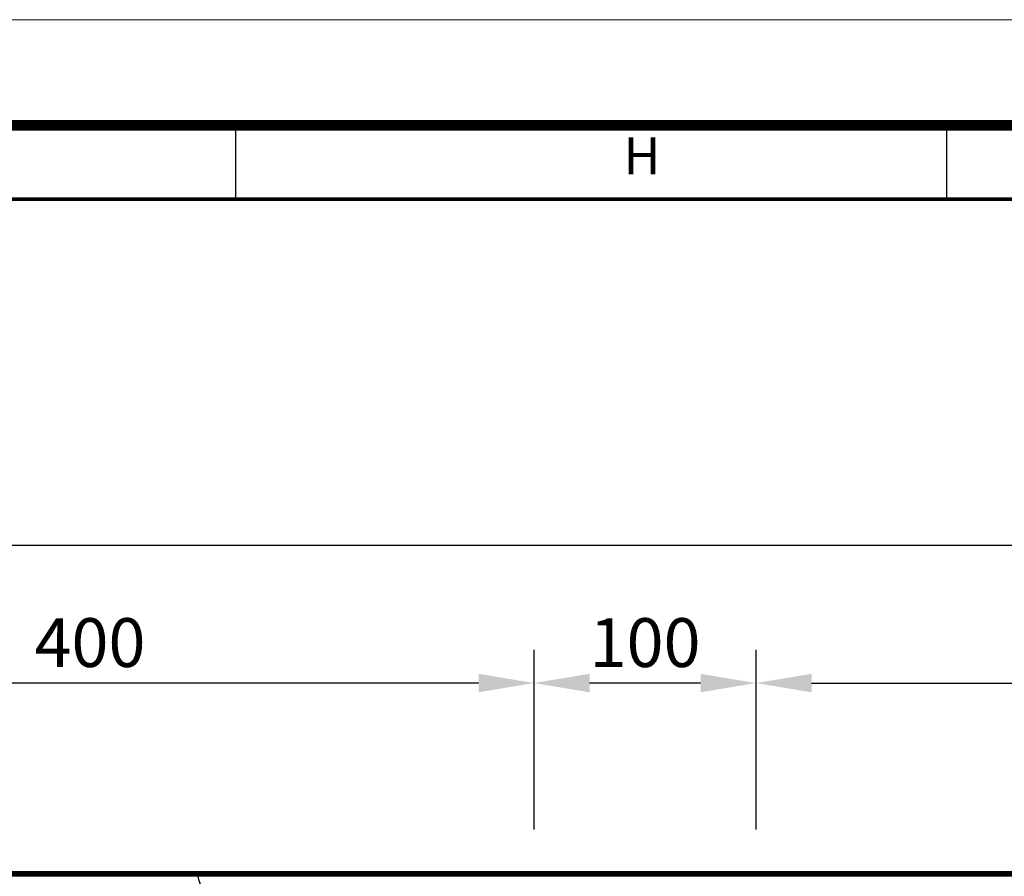
# Model space of a CAD drawing. Units: inches. Extents: x -608379 to 418271, y -372759 to 342560.
# Drawn here: x -353660 to -353217, y 319767 to 320154 of the extents above; entities that cross this region are included whole.
import ezdxf
from ezdxf.enums import TextEntityAlignment as Align

# ---------------------------------------------------------------- set-up
doc = ezdxf.new("R2010")
doc.units = ezdxf.units.IN
doc.header["$MEASUREMENT"] = 0
for name, color, linetype in [('Border', 3, 'Continuous'), ('dd', 131, 'Continuous'), ('DIDING', 1, 'Continuous')]:
    doc.layers.add(name, color=color, linetype=linetype)
doc.layers.add('DIMENSI', color=2, linetype='Continuous', lineweight=5)
doc.layers.add('L-KOP', color=7, linetype='Continuous', lineweight=5)
doc.styles.add('arial', font='arial.ttf', dxfattribs={"width": 0.75})
doc.styles.add('ROMANS', font='romans.shx', dxfattribs={"width": 0.75})
doc.dimstyles.new('SKALA 100', dxfattribs={"dimtxt": 22, "dimasz": 25, "dimexe": 15, "dimexo": 20, "dimgap": 7, "dimtad": 1, "dimtoh": 1, "dimdec": 0, "dimzin": 0, "dimdsep": 46, "dimtxsty": 'arial', "dimcen": 0.09, "dimdle": 10, "dimclrd": 8, "dimclre": 8, "dimadec": 0, "dimazin": 0, "dimtfac": 1, "dimtdec": 0, "dimtofl": 0, "dimtmove": 0, "dimatfit": 3, "dimfxl": 0.18, "dimtolj": 1, "dimtzin": 0, "dimarcsym": 0})

# ---------------------------------------------------------------- blocks, each defined once
blk = doc.blocks.new('File Kop Gambar Kerja IMB')
at = {"layer": 'Border', "color": 7, "linetype": 'Continuous'}
for p, q in [((2469.23, 2690.13), (2469.23, 2723.46)), ((2789.39, 2690.13), (2789.39, 2723.46))]:
    blk.add_line(p, q, dxfattribs=at)
at = {"layer": 'Border', "color": 6, "linetype": 'Continuous', "const_width": 4.76}
blk.add_lwpolyline([(4103.33, 118.68), (298.55, 118.67), (298.55, 2723.46), (4103.33, 2723.46)], close=True, dxfattribs=at)
at = {"layer": 'Border', "color": 7, "linetype": 'Continuous', "const_width": 1.68}
blk.add_lwpolyline([(331.87, 2690.13), (4070.01, 2690.14), (4070.01, 152.05), (331.87, 152.05)], close=True, dxfattribs=at)
at = {"layer": 'L-KOP'}
blk.add_lwpolyline([(4150.94, 71.07), (250.94, 71.07), (250.94, 2771.07), (4150.94, 2771.07)], close=True, dxfattribs=at)
at = {"layer": 'Border', "color": 7, "linetype": 'Continuous', "style": 'ROMANS', "width": 1}
blk.add_text('H', height=16.66, rotation=0, dxfattribs=at).set_placement((2652.13, 2707.53, 495.11), align=Align.MIDDLE)
blk = doc.blocks.new('*D369')
at = {"layer": 'Defpoints', "color": 0}
for p in [(-353428.39, 319854.57), (-353428.39, 319768.65), (-353328.39, 319768.65)]:
    blk.add_point(p, dxfattribs=at)
at = {"layer": 'DIMENSI', "color": 8, "lineweight": -2}
for p, q in [((-353428.39, 319788.65), (-353428.39, 319869.57)), ((-353328.39, 319788.65), (-353328.39, 319869.57)), ((-353353.39, 319854.57), (-353403.39, 319854.57))]:
    blk.add_line(p, q, dxfattribs=at)
at = {"layer": 'DIMENSI', "color": 8}
for points in [[(-353403.39, 319858.74), (-353403.39, 319850.41), (-353428.39, 319854.57)], [(-353353.39, 319858.74), (-353353.39, 319850.41), (-353328.39, 319854.57)]]:
    blk.add_solid(points, dxfattribs=at)
at = {"layer": 'DIMENSI', "color": 0, "insert": (-353378.39, 319872.81), "char_height": 22, "attachment_point": 5, "style": 'arial'}
blk.add_mtext('\\A1;100', dxfattribs=at)
blk = doc.blocks.new('*D370')
at = {"layer": 'Defpoints', "color": 0}
for p in [(-353828.39, 319854.57), (-353828.39, 319768.65), (-353428.39, 319768.65)]:
    blk.add_point(p, dxfattribs=at)
at = {"layer": 'DIMENSI', "color": 8, "lineweight": -2}
for p, q in [((-353828.39, 319788.65), (-353828.39, 319869.57)), ((-353428.39, 319788.65), (-353428.39, 319869.57)), ((-353453.39, 319854.57), (-353803.39, 319854.57))]:
    blk.add_line(p, q, dxfattribs=at)
at = {"layer": 'DIMENSI', "color": 8}
for points in [[(-353803.39, 319858.74), (-353803.39, 319850.41), (-353828.39, 319854.57)], [(-353453.39, 319858.74), (-353453.39, 319850.41), (-353428.39, 319854.57)]]:
    blk.add_solid(points, dxfattribs=at)
at = {"layer": 'DIMENSI', "color": 0, "insert": (-353628.39, 319872.81), "char_height": 22, "attachment_point": 5, "style": 'arial'}
blk.add_mtext('\\A1;400', dxfattribs=at)
blk = doc.blocks.new('*D389')
at = {"layer": 'Defpoints', "color": 0}
for p in [(-355428.39, 319916.6), (-355428.39, 319768.65), (-352928.39, 319768.65)]:
    blk.add_point(p, dxfattribs=at)
at = {"layer": 'DIMENSI', "color": 8, "lineweight": -2}
for p, q in [((-355428.39, 319788.65), (-355428.39, 319931.6)), ((-352928.39, 319788.65), (-352928.39, 319931.6)), ((-352953.39, 319916.6), (-355403.39, 319916.6))]:
    blk.add_line(p, q, dxfattribs=at)
at = {"layer": 'DIMENSI', "color": 8}
for points in [[(-355403.39, 319920.77), (-355403.39, 319912.44), (-355428.39, 319916.6)], [(-352953.39, 319920.77), (-352953.39, 319912.44), (-352928.39, 319916.6)]]:
    blk.add_solid(points, dxfattribs=at)
at = {"layer": 'DIMENSI', "color": 0, "insert": (-353878.39, 319934.84), "char_height": 22, "attachment_point": 5, "style": 'arial'}
blk.add_mtext('\\A1;2500', dxfattribs=at)
blk = doc.blocks.new('*D398')
at = {"layer": 'Defpoints', "color": 0}
for p in [(-352928.39, 319854.57), (-353328.39, 319768.65), (-352928.39, 319768.65)]:
    blk.add_point(p, dxfattribs=at)
at = {"layer": 'DIMENSI', "color": 8, "lineweight": -2}
for p, q in [((-353328.39, 319788.65), (-353328.39, 319869.57)), ((-352928.39, 319788.65), (-352928.39, 319869.57)), ((-353303.39, 319854.57), (-352953.39, 319854.57))]:
    blk.add_line(p, q, dxfattribs=at)
at = {"layer": 'DIMENSI', "color": 8}
for points in [[(-353303.39, 319858.74), (-353303.39, 319850.41), (-353328.39, 319854.57)], [(-352953.39, 319858.74), (-352953.39, 319850.41), (-352928.39, 319854.57)]]:
    blk.add_solid(points, dxfattribs=at)
at = {"layer": 'DIMENSI', "color": 0, "insert": (-353128.39, 319872.81), "char_height": 22, "attachment_point": 5, "style": 'arial'}
blk.add_mtext('\\A1;400', dxfattribs=at)

msp = doc.modelspace()

# ---------------------------------------------------------------- linework, layer by layer
at = {"layer": 'dd', "color": 8}
msp.add_lwpolyline([(-352928.39, 317768.65), (-352928.39, 319768.65), (-355428.39, 319768.65), (-355428.39, 317768.65)], close=True, dxfattribs=at)
at = {"layer": 'DIDING', "const_width": 2.5}
msp.add_lwpolyline([(-355428.39, 317768.65), (-355428.39, 319768.65), (-352928.39, 319768.65), (-352928.39, 317768.65), (-355428.39, 317768.65)], dxfattribs=at)
at = {"layer": 'DIDING'}
msp.add_spline([(-352928.39, 319159.35), (-352936.06, 319159.53), (-352940.66, 319154.75), (-352946.85, 319154.04), (-352953.22, 319159.89), (-352958.88, 319160.42), (-352970.2, 319160.42), (-352975.16, 319170.69), (-352968.97, 319175.65), (-352970.91, 319182.38), (-352974.45, 319189.82), (-352972.86, 319194.42), (-352969.14, 319199.2), (-352977.81, 319199.56), (-352982.41, 319203.1), (-352988.43, 319203.28), (-352994.26, 319202.21), (-353003.99, 319207.17), (-353002.4, 319212.13), (-352998.33, 319218.68), (-353002.22, 319224), (-353006.09, 319234.41), (-353007.39, 319242.06), (-353001.39, 319242.82), (-352994.85, 319242.93), (-352997.14, 319246.1), (-353003.36, 319250.58), (-353009.25, 319252.22), (-353013.94, 319252.22), (-353016.34, 319258.44), (-353010.89, 319263.91), (-353011.76, 319267.73), (-353016.78, 319271.88), (-353013.62, 319274.07), (-353017.94, 319284.84), (-353009.96, 319290.99), (-353003.97, 319290.53), (-353002.89, 319293.76), (-353006.43, 319297.6), (-353010.41, 319324.82), (-353008.56, 319342.41), (-353013.8, 319371.71), (-353009.49, 319447.3), (-353011.93, 319473.09), (-353011.65, 319486.12), (-353012.47, 319493.72), (-353028.55, 319503.92), (-353035.92, 319522.14), (-353040.26, 319538.2), (-353040.26, 319564.67), (-353040.69, 319579.86), (-353051.09, 319580.73), (-353081.14, 319587.86), (-353097.53, 319600.5), (-353109.25, 319613.11), (-353118.23, 319634.47), (-353120.16, 319648.19), (-353129.26, 319658.6), (-353147.04, 319652.53), (-353177.98, 319649.04), (-353207.02, 319655.99), (-353215.26, 319663.8), (-353227.4, 319678.99), (-353234.34, 319682.89), (-353263.73, 319675.22), (-353303.46, 319677.4), (-353329.59, 319674.13), (-353352.45, 319676.86), (-353389.21, 319675.11), (-353410.2, 319675.88), (-353426.6, 319670.53), (-353439.57, 319671.29), (-353446.44, 319663.65), (-353455.98, 319663.27), (-353464.37, 319668.24), (-353485.19, 319673.82), (-353485.73, 319682.39), (-353488.4, 319687.21), (-353494.02, 319685.6), (-353500.43, 319685.6), (-353518.44, 319687.75), (-353527.8, 319694.44), (-353528.87, 319700.6), (-353528.34, 319710.51), (-353530.41, 319714), (-353543.23, 319715.43), (-353556.92, 319719.72), (-353565.5, 319724.68), (-353568.58, 319743.44), (-353577.69, 319761.68), (-353580.13, 319768.65)], degree=3, dxfattribs=at)

# ---------------------------------------------------------------- block references
msp.add_blockref('File Kop Gambar Kerja IMB', (-356031.94, 317382.43))

# ---------------------------------------------------------------- dimensions: what is measured, and where the dimension line sits
at = {"layer": 'DIMENSI'}
dim = msp.add_linear_dim(base=(-355428.39, 319916.6), p1=(-352928.39, 319768.65), p2=(-355428.39, 319768.65), angle=180, dimstyle='SKALA 100', override={"dimfxl": 20}, dxfattribs=at)
dim.commit()
dim.dimension.update_dxf_attribs({"geometry": '*D389', "text_midpoint": (-353878.39, 319916.6), "dimtype": 160})
for base, p1, p2, override, picture, middle in [((-353828.39, 319854.57), (-353428.39, 319768.65), (-353828.39, 319768.65), {"dimtmove": 1, "dimfxl": 20}, '*D370', (-353628.39, 319872.81)), ((-353428.39, 319854.57), (-353328.39, 319768.65), (-353428.39, 319768.65), {"dimfxl": 20}, '*D369', (-353378.39, 319872.81)), ((-352928.39, 319854.57), (-353328.39, 319768.65), (-352928.39, 319768.65), {"dimfxl": 20}, '*D398', (-353128.39, 319872.81))]:
    dim = msp.add_linear_dim(base=base, p1=p1, p2=p2, angle=180, dimstyle='SKALA 100', override=override, dxfattribs=at)
    dim.commit()
    dim.dimension.update_dxf_attribs({"geometry": picture, "text_midpoint": middle})

doc.saveas('drawing.dxf')
